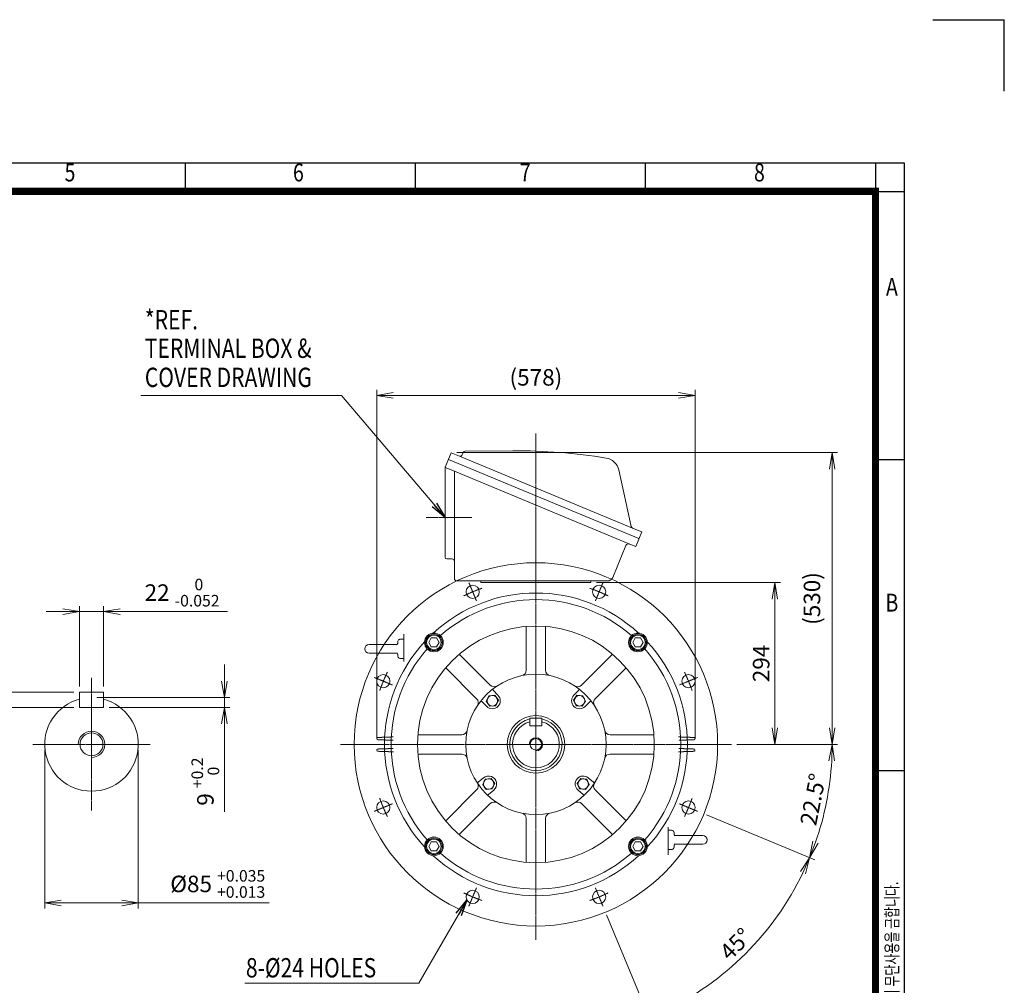
# Model space of a CAD drawing. Units: millimetres. Extents: x 50002 to 53863, y -698 to 2032.
# Drawn here: x 52075 to 53863, y 277 to 2032 of the extents above; entities that cross this region are included whole.
import ezdxf
from ezdxf.enums import TextEntityAlignment as Align

# ---------------------------------------------------------------- set-up
doc = ezdxf.new("R2010")
doc.units = ezdxf.units.MM
doc.header["$LTSCALE"] = 5
doc.linetypes.add('CENTER2', pattern=[1.125, 0.75, -0.125, 0.125, -0.125])
doc.linetypes.add('HIDDEN2', pattern=[0.1875, 0.125, -0.0625])
doc.layers.get('0').update_dxf_attribs({"linetype": 'CONTINUOUS', "lineweight": 25})
doc.layers.get('DEFPOINTS').update_dxf_attribs({"linetype": 'CONTINUOUS'})
for name, color, linetype, lineweight in [('CENTER LINE', 1, 'CENTER2', 9), ('DIMENSION LINE', 2, 'CONTINUOUS', 13), ('HIDDEN OUTLINE', 2, 'HIDDEN2', 20), ('OUTLINE', 3, 'CONTINUOUS', 20)]:
    doc.layers.add(name, color=color, linetype=linetype, lineweight=lineweight)
doc.styles.add('ROMANS', font='romans.shx', dxfattribs={"width": 0.7, "height": 3.5, "bigfont": 'whgtxt.shx'})
doc.styles.get("Standard").update_dxf_attribs({"font": 'romans.shx', "width": 0.8, "bigfont": 'whgtxt.shx'})
doc.dimstyles.get("Standard").update_dxf_attribs({"dimscale": 10, "dimtxt": 3, "dimasz": 3, "dimexe": 1, "dimexo": 1, "dimgap": 1, "dimtad": 1, "dimdec": 1, "dimdsep": 46, "dimtxsty": 'Standard', "dimblk": 'OPEN', "dimcen": 0, "dimclrd": 256, "dimclre": 256, "dimclrt": 7, "dimadec": 1, "dimazin": 2, "dimtfac": 1, "dimtdec": 1, "dimtmove": 0, "dimatfit": 3, "dimldrblk": 'OPEN', "dimfxl": 0, "dimtolj": 1, "dimtzin": 0, "dimlwd": 9, "dimlwe": 9, "dimarcsym": 0})

# ---------------------------------------------------------------- blocks, each defined once
blk = doc.blocks.new('HS_A4양식_S_L(210X297MM)')
at = {"color": 0}
for p, q in [((18, 190), (283, 190)), ((283, 190), (283, 14)), ((283, 148.5), (279, 148.5)), ((283, 105), (279, 105))]:
    blk.add_line(p, q, dxfattribs=at)
for p, q in [((182.62, 186), (182.62, 190)), ((214.75, 186), (214.75, 190)), ((246.88, 186), (246.88, 190)), ((279, 190), (279, 14)), ((18, 186), (283, 186))]:
    blk.add_line(p, q)
at = {"color": 3, "const_width": 1}
blk.add_lwpolyline([(22, 18), (279, 18), (279, 186), (22, 186), (22, 17.5)], dxfattribs=at)
at = {"style": 'ROMANS', "width": 0.8}
for s, p in [('5', (166.48, 188.32)), ('6', (198.39, 188.32)), ('7', (230.08, 188.32)), ('8', (262.79, 188.32)), ('A', (281.3, 172.34)), ('B', (281.3, 128.2))]:
    blk.add_text(s, height=2.5, dxfattribs=at).set_placement(p, align=Align.MIDDLE)
at = {"style": 'ROMANS', "width": 0.7}
blk.add_text('이 도면상에 표시된 정보는 효성중공업(주)의 소유이며 당사의 사전 서면동의 없이 무단사용을 금합니다.', height=1.75, rotation=90, dxfattribs=at).set_placement((282.18, 19.25))
blk = doc.blocks.new('_OPEN')
at = {"color": 0, "linetype": 'ByBlock'}
for p, q in [((-1, 0.167), (0, 0)), ((0, 0), (-1, -0.167)), ((0, 0), (-1, 0))]:
    blk.add_line(p, q, dxfattribs=at)
blk = doc.blocks.new('*D25')
at = {"layer": 'DEFPOINTS', "color": 0, "lineweight": -3, "transparency": 16777216}
for p in [(52120.3, 715), (52290.3, 715), (52290.3, 426.9)]:
    blk.add_point(p, dxfattribs=at)
at = {"layer": 'DIMENSION LINE', "lineweight": 9, "transparency": 16777216}
for p, q in [((52120.3, 705), (52120.3, 416.9)), ((52290.3, 705), (52290.3, 416.9)), ((52150.3, 426.9), (52260.3, 426.9)), ((52290.3, 426.9), (52528, 426.9))]:
    blk.add_line(p, q, dxfattribs=at)
at = {"layer": 'DIMENSION LINE', "lineweight": 9, "transparency": 16777216, "xscale": 30, "yscale": 30, "zscale": 30, "rotation": 180}
blk.add_blockref('_OPEN', (52120.3, 426.9), dxfattribs=at)
at = {"layer": 'DIMENSION LINE', "lineweight": 9, "transparency": 16777216, "xscale": 30, "yscale": 30, "zscale": 30}
blk.add_blockref('_OPEN', (52290.3, 426.9), dxfattribs=at)
at = {"layer": 'DIMENSION LINE', "color": 7, "transparency": 16777216, "insert": (52434.6, 461.4), "char_height": 30, "attachment_point": 5}
blk.add_mtext('\\A1;%%C85 {\\Fromans|c129;\\H0.7x;\\S+0.035^ +0.013;}', dxfattribs=at)
blk = doc.blocks.new('*D26')
at = {"layer": 'DEFPOINTS', "color": 0, "lineweight": -3, "transparency": 16777216}
for p in [(52205.3, 800), (52227.3, 782), (52446.6, 782)]:
    blk.add_point(p, dxfattribs=at)
at = {"layer": 'DIMENSION LINE', "lineweight": 9, "transparency": 16777216}
for p, q in [((52446.6, 830), (52446.6, 860)), ((52215.3, 800), (52456.6, 800)), ((52446.6, 800), (52446.6, 782)), ((52237.3, 782), (52456.6, 782)), ((52446.6, 752), (52446.6, 592.3))]:
    blk.add_line(p, q, dxfattribs=at)
at = {"layer": 'DIMENSION LINE', "lineweight": 9, "transparency": 16777216, "xscale": 30, "yscale": 30, "zscale": 30}
for p, rotation in [((52446.6, 800), 270), ((52446.6, 782), 90)]:
    blk.add_blockref('_OPEN', p, dxfattribs=dict(at, rotation=rotation))
at = {"layer": 'DIMENSION LINE', "color": 7, "transparency": 16777216, "insert": (52412.1, 647.3), "char_height": 30, "attachment_point": 5, "rotation": 90}
blk.add_mtext('\\A1;9 {\\Fromans|c129;\\H0.7x;\\S+0.2^  0;}', dxfattribs=at)
blk = doc.blocks.new('*D27')
at = {"layer": 'DEFPOINTS', "color": 0, "lineweight": -3, "transparency": 16777216}
for p in [(52183.3, 810), (51964, 782), (52183.3, 782)]:
    blk.add_point(p, dxfattribs=at)
at = {"layer": 'DIMENSION LINE', "lineweight": 9, "transparency": 16777216}
for p, q in [((51964, 840), (51964, 870)), ((52173.3, 810), (51954, 810)), ((51964, 810), (51964, 782)), ((52173.3, 782), (51954, 782)), ((51964, 752), (51964, 536.5))]:
    blk.add_line(p, q, dxfattribs=at)
at = {"layer": 'DIMENSION LINE', "lineweight": 9, "transparency": 16777216, "xscale": 30, "yscale": 30, "zscale": 30}
for p, rotation in [((51964, 810), 270), ((51964, 782), 90)]:
    blk.add_blockref('_OPEN', p, dxfattribs=dict(at, rotation=rotation))
at = {"layer": 'DIMENSION LINE', "color": 7, "transparency": 16777216, "insert": (51929.5, 617.2), "char_height": 30, "attachment_point": 5, "rotation": 90}
blk.add_mtext('\\A1;14 {\\Fromans|c129;\\H0.7x;\\S 0^ -0.110;}', dxfattribs=at)
blk = doc.blocks.new('*D28')
at = {"layer": 'DEFPOINTS', "color": 0, "lineweight": -3, "transparency": 16777216}
for p in [(52227.3, 956.2), (52183.3, 810), (52227.3, 810)]:
    blk.add_point(p, dxfattribs=at)
at = {"layer": 'DIMENSION LINE', "lineweight": 9, "transparency": 16777216}
for p, q in [((52183.3, 820), (52183.3, 966.2)), ((52227.3, 820), (52227.3, 966.2)), ((52153.3, 956.2), (52123.3, 956.2)), ((52183.3, 956.2), (52227.3, 956.2)), ((52257.3, 956.2), (52452.3, 956.2))]:
    blk.add_line(p, q, dxfattribs=at)
at = {"layer": 'DIMENSION LINE', "lineweight": 9, "transparency": 16777216, "xscale": 30, "yscale": 30, "zscale": 30}
blk.add_blockref('_OPEN', (52183.3, 956.2), dxfattribs=at)
at = {"layer": 'DIMENSION LINE', "lineweight": 9, "transparency": 16777216, "xscale": 30, "yscale": 30, "zscale": 30, "rotation": 180}
blk.add_blockref('_OPEN', (52227.3, 956.2), dxfattribs=at)
at = {"layer": 'DIMENSION LINE', "color": 7, "transparency": 16777216, "insert": (52369.8, 990.7), "char_height": 30, "attachment_point": 5}
blk.add_mtext('\\A1;22 {\\Fromans|c129;\\H0.7x;\\S 0^ -0.052;}', dxfattribs=at)
blk = doc.blocks.new('*D31')
at = {"layer": 'DEFPOINTS', "color": 0, "lineweight": -3, "transparency": 16777216}
for p in [(53112.4, 1009), (53446.4, 1009), (53367.4, 715)]:
    blk.add_point(p, dxfattribs=at)
at = {"layer": 'DIMENSION LINE', "lineweight": 9, "transparency": 16777216}
for p, q in [((53122.4, 1009), (53456.4, 1009)), ((53446.4, 745), (53446.4, 979)), ((53377.4, 715), (53456.4, 715))]:
    blk.add_line(p, q, dxfattribs=at)
at = {"layer": 'DIMENSION LINE', "lineweight": 9, "transparency": 16777216, "xscale": 30, "yscale": 30, "zscale": 30}
for p, rotation in [((53446.4, 1009), 90), ((53446.4, 715), 270)]:
    blk.add_blockref('_OPEN', p, dxfattribs=dict(at, rotation=rotation))
at = {"layer": 'DIMENSION LINE', "color": 7, "transparency": 16777216, "insert": (53421.4, 862), "char_height": 30, "attachment_point": 5, "rotation": 90}
blk.add_mtext('\\A1;\\A1;294', dxfattribs=at)
blk = doc.blocks.new('*D37')
at = {"layer": 'DEFPOINTS', "color": 0, "lineweight": -3, "transparency": 16777216}
for p in [(52858.7, 1245), (53367.4, 715), (53550.4, 715)]:
    blk.add_point(p, dxfattribs=at)
at = {"layer": 'DIMENSION LINE', "lineweight": 9, "transparency": 16777216}
for p, q in [((52868.7, 1245), (53560.4, 1245)), ((53550.4, 1215), (53550.4, 745)), ((53377.4, 715), (53560.4, 715))]:
    blk.add_line(p, q, dxfattribs=at)
at = {"layer": 'DIMENSION LINE', "lineweight": 9, "transparency": 16777216, "xscale": 30, "yscale": 30, "zscale": 30}
for p, rotation in [((53550.4, 1245), 90), ((53550.4, 715), 270)]:
    blk.add_blockref('_OPEN', p, dxfattribs=dict(at, rotation=rotation))
at = {"layer": 'DIMENSION LINE', "color": 7, "transparency": 16777216, "insert": (53517.6, 980), "char_height": 30, "attachment_point": 5, "rotation": 90}
blk.add_mtext('(530)', dxfattribs=at)
blk = doc.blocks.new('*D39')
at = {"layer": 'DEFPOINTS', "color": 0, "lineweight": -3, "transparency": 16777216}
for p in [(53301.4, 1349), (52723.4, 715), (53301.4, 715)]:
    blk.add_point(p, dxfattribs=at)
at = {"layer": 'DIMENSION LINE', "lineweight": 9, "transparency": 16777216}
for p, q in [((52723.4, 725), (52723.4, 1359)), ((52753.4, 1349), (53271.4, 1349)), ((53301.4, 725), (53301.4, 1359))]:
    blk.add_line(p, q, dxfattribs=at)
at = {"layer": 'DIMENSION LINE', "lineweight": 9, "transparency": 16777216, "xscale": 30, "yscale": 30, "zscale": 30, "rotation": 180}
blk.add_blockref('_OPEN', (52723.4, 1349), dxfattribs=at)
at = {"layer": 'DIMENSION LINE', "lineweight": 9, "transparency": 16777216, "xscale": 30, "yscale": 30, "zscale": 30}
blk.add_blockref('_OPEN', (53301.4, 1349), dxfattribs=at)
at = {"layer": 'DIMENSION LINE', "color": 7, "transparency": 16777216, "insert": (53012.4, 1381.8), "char_height": 30, "attachment_point": 5}
blk.add_mtext('\\A1;(578)', dxfattribs=at)
blk = doc.blocks.new('*D40')
at = {"layer": 'DEFPOINTS', "color": 0, "lineweight": -3, "transparency": 16777216}
for p in [(52657.4, 715), (53367.4, 715), (53266.4, 609.7), (53312.8, 590.6), (53532.1, 575.7)]:
    blk.add_point(p, dxfattribs=at)
at = {"layer": 'DIMENSION LINE', "lineweight": 9, "transparency": 16777216}
for p, q in [((53377.4, 715), (53560.4, 715)), ((53322, 586.7), (53518.7, 505.2))]:
    blk.add_line(p, q, dxfattribs=at)
blk.add_arc((53012.4, 715), 538, 340.6953, 356.8047, dxfattribs=at)
at = {"layer": 'DIMENSION LINE', "lineweight": 9, "transparency": 16777216, "xscale": 30, "yscale": 30, "zscale": 30}
for p, rotation in [((53550.4, 715), 88.40232697433026), ((53509.5, 509.1), 249.0976730256689)]:
    blk.add_blockref('_OPEN', p, dxfattribs=dict(at, rotation=rotation))
at = {"layer": 'DIMENSION LINE', "color": 7, "transparency": 16777216, "insert": (53515.6, 614.9), "char_height": 30, "attachment_point": 5, "rotation": 78.75}
blk.add_mtext('\\A1;22.5°', dxfattribs=at)
blk = doc.blocks.new('*D41')
at = {"layer": 'DEFPOINTS', "color": 0, "lineweight": -3, "transparency": 16777216}
for p in [(53266.4, 609.7), (53312.8, 590.6), (53117.6, 461), (53136.8, 414.6), (53339.9, 288.1)]:
    blk.add_point(p, dxfattribs=at)
at = {"layer": 'DIMENSION LINE', "lineweight": 9, "transparency": 16777216}
for p, q in [((53322, 586.7), (53518.7, 505.2)), ((53140.7, 405.4), (53222.1, 208.7))]:
    blk.add_line(p, q, dxfattribs=at)
blk.add_arc((53012.4, 715), 538, 295.6953, 334.3047, dxfattribs=at)
at = {"layer": 'DIMENSION LINE', "lineweight": 9, "transparency": 16777216, "xscale": 30, "yscale": 30, "zscale": 30}
for p, rotation in [((53509.5, 509.1), 65.90232697433105), ((53218.3, 217.9), 204.0976730256718)]:
    blk.add_blockref('_OPEN', p, dxfattribs=dict(at, rotation=rotation))
at = {"layer": 'DIMENSION LINE', "color": 7, "transparency": 16777216, "insert": (53375.2, 352.2), "char_height": 30, "attachment_point": 5, "rotation": 45}
blk.add_mtext('\\A1;45°', dxfattribs=at)
blk = doc.blocks.new('A$C7E1625AF')
at = {"layer": 'OUTLINE'}
for centre in [(-114.8, 277.2), (114.8, 277.2)]:
    blk.add_circle(centre, 12, dxfattribs=at)
blk = doc.blocks.new('A$C14E12B93')
at = {"layer": 'OUTLINE'}
blk.add_lwpolyline([(9.5, 0), (4.8, 8.2), (-4.8, 8.2), (-9.5, 0), (-4.8, -8.2), (4.8, -8.2)], close=True, dxfattribs=at)
for radius in [15, 13.3]:
    blk.add_circle((0, 0), radius, dxfattribs=at)
blk = doc.blocks.new('A$C43761CEB')
at = {"layer": 'DIMENSION LINE'}
blk.add_blockref('A$C14E12B93', (0, 0), dxfattribs=at)
blk = doc.blocks.new('A$C090F5B4D')
at = {"layer": 'OUTLINE'}
blk.add_circle((0, 0), 52.2, dxfattribs=at)
blk = doc.blocks.new('A$C33D47A38')
at = {"layer": 'DIMENSION LINE'}
blk.add_arc((0, 0), 12, 270, 180, dxfattribs=at)
at = {"layer": 'OUTLINE'}
for p, q in [((-11, 33.5), (-11, 47.5)), ((-11, 47.5), (11, 47.5)), ((11, 33.5), (11, 47.5)), ((-11, 33.5), (11, 33.5))]:
    blk.add_line(p, q, dxfattribs=at)
blk.add_circle((0, 0), 10.4, dxfattribs=at)
for radius, start, end in [(47.5, 103.39, 76.61), (42.5, 105.0003, 74.9997)]:
    blk.add_arc((0, 0), radius, start, end, dxfattribs=at)

msp = doc.modelspace()

# ---------------------------------------------------------------- linework, layer by layer
for p in [(53733.03, 2031.64), (53863.03, 1901.64)]:
    msp.add_line(p, (53863.03, 2031.64))
at = {"layer": 'CENTER LINE'}
for p, q in [((53012.43, 359.96), (53012.43, 1279.51)), ((52895.8, 1126.96), (52813.02, 1126.96)), ((52205.33, 835.81), (52205.33, 594.1)), ((52311.6, 714.96), (52099.06, 714.96)), ((52657.43, 714.96), (53367.43, 714.96))]:
    msp.add_line(p, q, dxfattribs=at)
at = {"layer": 'CENTER LINE', "ltscale": 0.2}
for p, q in [((52904.51, 975.49), (52890.73, 1008.75)), ((53120.34, 975.49), (53134.12, 1008.75)), ((52751.89, 822.87), (52718.63, 836.65)), ((53272.96, 822.87), (53306.22, 836.65)), ((52751.89, 607.04), (52718.63, 593.26)), ((53272.96, 607.04), (53306.22, 593.26)), ((52904.51, 454.42), (52890.73, 421.16)), ((53120.34, 454.42), (53134.12, 421.16))]:
    msp.add_line(p, q, dxfattribs=at)
for start, end in [(109.0621, 115.9379), (64.0621, 70.9379), (154.0621, 160.9379), (19.0621, 25.9379), (199.0621, 205.9379), (334.0621, 340.9379), (244.0621, 250.9379), (289.0621, 295.9379)]:
    msp.add_arc((53012.43, 714.96), 300, start, end, dxfattribs=at)
at = {"layer": 'DIMENSION LINE'}
msp.add_arc((52205.33, 714.96), 24, 270, 180, dxfattribs=at)
at = {"layer": 'HIDDEN OUTLINE'}
for p, q in [((53142.61, 1011.96), (52869.03, 1011.96)), ((52912.43, 1008.96), (52912.43, 1011.96)), ((53112.43, 1008.96), (52912.43, 1008.96)), ((53112.43, 1008.96), (53112.43, 1011.96)), ((52772.43, 865.53), (52772.43, 915.38)), ((52761.05, 896.53), (52736.87, 896.53)), ((52761.43, 897.93), (52761.43, 901.03)), ((52772.43, 906.03), (52766.43, 906.03)), ((52726.97, 880.53), (52761.08, 880.53)), ((52761.43, 879.15), (52761.43, 876.03)), ((52766.43, 871.03), (52772.43, 871.03)), ((52725.48, 727.52), (52753.66, 728.51)), ((52753.09, 722.42), (52725.48, 723.39)), ((53271.19, 728.51), (53299.37, 727.52)), ((53299.37, 723.39), (53271.76, 722.42)), ((52725.48, 706.52), (52753.09, 707.49)), ((52753.66, 701.4), (52725.48, 702.39)), ((53299.37, 702.39), (53271.19, 701.4)), ((53271.76, 707.49), (53299.37, 706.52)), ((53252.43, 564.38), (53252.43, 514.53)), ((53258.43, 558.88), (53252.43, 558.88)), ((53263.43, 550.76), (53263.43, 553.88)), ((53297.88, 549.38), (53263.77, 549.38)), ((53252.43, 523.88), (53258.43, 523.88)), ((53263.43, 531.98), (53263.43, 528.88)), ((53263.81, 533.38), (53287.98, 533.38))]:
    msp.add_line(p, q, dxfattribs=at)
for centre, radius, start, end in [((52757.1, 899.81), 4.42, 302.95987, 347.99609), ((52760.9, 894.2), 2.33, 85.46184, 124.91013), ((52766.43, 901.03), 5, 90, 180), ((52757.28, 877.36), 4.21, 10.2963, 58.57134), ((52766.43, 876.03), 5, 180, 270), ((52725.55, 725.52), 2, 92, 180), ((52725.55, 725.39), 2, 180, 268), ((53299.3, 725.52), 2, 0, 88), ((53299.3, 725.39), 2, 272, 0), ((52725.55, 704.52), 2, 92, 180), ((52725.55, 704.39), 2, 180, 268), ((53299.3, 704.52), 2, 0, 88), ((53299.3, 704.39), 2, 272, 0), ((53258.43, 553.88), 5, 0, 90), ((53267.57, 552.55), 4.21, 190.2963, 238.57134), ((53258.43, 528.88), 5, 270, 0), ((53267.76, 530.1), 4.42, 122.95987, 167.99609), ((53263.95, 535.71), 2.33, 265.46184, 304.91013)]:
    msp.add_arc(centre, radius, start, end, dxfattribs=at)
for points in [[(52761.21, 880.56), (52760.96, 880.55), (52760.43, 880.54), (52759.9, 880.71), (52759.67, 880.88), (52759.56, 880.97)], [(53263.65, 549.35), (53263.9, 549.36), (53264.43, 549.37), (53264.95, 549.2), (53265.18, 549.03), (53265.29, 548.94)]]:
    msp.add_open_spline(points, degree=3, knots=[0, 0, 0, 0, 0.281278, 0.7125928, 1, 1, 1, 1], dxfattribs=at)
at = {"layer": 'OUTLINE'}
for p, q in [((52847.81, 1218.59), (52858.73, 1244.96)), ((52878.01, 1239.85), (52878.74, 1241)), ((52878.74, 1241), (52880.4, 1245.02)), ((52884.06, 1247.49), (52970.53, 1248.24)), ((52847.43, 1054.96), (52847.43, 1216.68)), ((52847.81, 1218.59), (52847.7, 1218.3)), ((52853.59, 1232.55), (53199.61, 1089.02)), ((52864.43, 1016.56), (52864.43, 1211.36)), ((53162.89, 1213.57), (53185.68, 1110.75)), ((53183.82, 1109.68), (53183.82, 1109.68)), ((53204.61, 1101.07), (53193.57, 1074.41)), ((53175.95, 1076.3), (53151.85, 1018.13)), ((52859.83, 1051.96), (52850.43, 1051.96)), ((52994.93, 929.24), (52994.93, 849.68)), ((53029.93, 849.68), (53029.93, 929.24)), ((52736.87, 896.53), (52709.43, 896.53)), ((52709.43, 880.53), (52726.97, 880.53)), ((52929.54, 822.59), (52873.28, 878.85)), ((53151.58, 878.85), (53095.32, 822.59)), ((52848.53, 854.1), (52904.79, 797.84)), ((53120.06, 797.84), (53176.32, 854.1)), ((52183.33, 781.96), (52183.33, 809.96)), ((52183.33, 809.96), (52227.33, 809.96)), ((52227.33, 781.96), (52227.33, 809.96)), ((52934.71, 813.18), (52943.48, 804.4)), ((53090.15, 813.18), (53081.37, 804.4)), ((52922.98, 783.9), (52914.2, 792.67)), ((52926.94, 803.14), (52922.3, 793.2)), ((52922.3, 793.2), (52928.59, 784.21)), ((52937.87, 804.09), (52926.94, 803.14)), ((52944.16, 795.11), (52937.87, 804.09)), ((52939.52, 785.17), (52944.16, 795.11)), ((53080.69, 795.11), (53086.99, 804.09)), ((53085.33, 785.17), (53080.69, 795.11)), ((53086.99, 804.09), (53097.91, 803.14)), ((53102.55, 793.2), (53096.26, 784.21)), ((53097.91, 803.14), (53102.55, 793.2)), ((53101.88, 783.9), (53110.65, 792.67)), ((52183.33, 781.96), (52227.33, 781.96)), ((52928.59, 784.21), (52939.52, 785.17)), ((53096.26, 784.21), (53085.33, 785.17)), ((52877.7, 732.46), (52798.14, 732.46)), ((53226.71, 732.46), (53147.15, 732.46)), ((52798.14, 697.46), (52877.7, 697.46)), ((53147.15, 697.46), (53226.71, 697.46)), ((52917.31, 654.07), (52907.8, 646.09)), ((52915.72, 641.82), (52920.19, 651.84)), ((52920.19, 651.84), (52931.1, 652.98)), ((52931.1, 652.98), (52937.54, 644.1)), ((52937.54, 644.1), (52933.07, 634.09)), ((53093.76, 652.98), (53087.31, 644.1)), ((53087.31, 644.1), (53091.78, 634.09)), ((53104.67, 651.84), (53093.76, 652.98)), ((53109.13, 641.82), (53104.67, 651.84)), ((53107.54, 654.07), (53117.05, 646.09)), ((52904.79, 632.07), (52848.53, 575.81)), ((52922.16, 632.94), (52915.72, 641.82)), ((52933.07, 634.09), (52922.16, 632.94)), ((52926.44, 623.88), (52935.95, 631.86)), ((53098.41, 623.88), (53088.9, 631.86)), ((53091.78, 634.09), (53102.69, 632.94)), ((53102.69, 632.94), (53109.13, 641.82)), ((53176.32, 575.81), (53120.06, 632.07)), ((52873.28, 551.06), (52929.54, 607.32)), ((53095.32, 607.32), (53151.58, 551.06)), ((52994.93, 580.23), (52994.93, 500.67)), ((53029.93, 500.67), (53029.93, 580.23)), ((53315.43, 549.38), (53297.88, 549.38)), ((53287.98, 533.38), (53315.43, 533.38))]:
    msp.add_line(p, q, dxfattribs=at)
for points in [[(52858.73, 1244.96), (52873.51, 1238.83), (53188.05, 1107.92), (53204.61, 1101.07)], [(53193.57, 1074.41), (53179.71, 1080.15), (52861.54, 1212.56), (52847.7, 1218.3)]]:
    msp.add_lwpolyline(points, dxfattribs=at)
for centre, radius in [((53012.43, 714.96), 330), ((53012.43, 714.96), 215), ((52827.16, 900.22), 17), ((53197.69, 900.22), 17), ((52735.26, 829.76), 12), ((53012.43, 714.96), 127.5), ((53289.59, 829.76), 12), ((52933.23, 794.15), 9.5), ((53091.62, 794.15), 9.5), ((52205.33, 714.96), 20.75), ((52926.63, 642.96), 9.5), ((53098.22, 642.96), 9.5), ((52735.26, 600.15), 12), ((53289.59, 600.15), 12), ((53289.59, 600.15), 12), ((52827.16, 529.69), 17), ((53197.69, 529.69), 17), ((52897.62, 437.79), 12), ((53127.23, 437.79), 12)]:
    msp.add_circle(centre, radius, dxfattribs=at)
for centre, radius, start, end in [((52875.04, 1242.53), 4, 247.5, 318.02878), ((52884.1, 1243.49), 4, 90.5, 157.5), ((52979.25, 257.75), 990.53, 80.65693, 90.50427), ((53135.55, 1207.51), 28, 12.5, 80.73842), ((53189.58, 1111.62), 4, 192.5, 247.5), ((53180.57, 1074.38), 5, 67.5, 157.5), ((52850.43, 1054.96), 3, 180, 270), ((52859.83, 1047.36), 4.6, 0, 90), ((52869.03, 1016.56), 4.6, 180, 270), ((52869.03, 1016.56), 4.6, 180, 270), ((53142.61, 1021.96), 10, 270, 337.5), ((53142.61, 1021.96), 10, 270, 337.5), ((53012.43, 714.96), 275, 47.33844, 132.66156), ((53012.43, 714.96), 263, 48.70481, 131.29519), ((52709.43, 888.53), 8, 90, 270), ((53012.43, 714.96), 275, 137.33844, 222.66156), ((53012.43, 714.96), 275, 317.33844, 42.66156), ((53012.43, 714.96), 263, 138.70481, 221.29519), ((53012.43, 714.96), 263, 318.70481, 41.29519), ((52984.93, 849.68), 10, 281.53696, 0), ((53039.93, 849.68), 10, 180, 258.46304), ((52936.61, 829.66), 10, 225, 303.46304), ((53088.24, 829.66), 10, 236.53696, 315), ((52936.12, 814.59), 2, 127.44522, 225), ((53088.73, 814.59), 2, 315, 52.55478), ((52205.33, 714.96), 85, 105.00027, 74.99973), ((52897.72, 790.77), 10, 326.53696, 45), ((52912.79, 791.26), 2, 45, 142.55478), ((52933.23, 794.15), 14.5, 225, 45), ((53091.62, 794.15), 14.5, 135, 315), ((53112.07, 791.26), 2, 37.44522, 135), ((53127.14, 790.77), 10, 135, 213.46304), ((52877.7, 742.46), 10, 270, 348.46304), ((53147.15, 742.46), 10, 191.53696, 270), ((52877.7, 687.46), 10, 11.53696, 90), ((53147.15, 687.46), 10, 90, 168.46304), ((52897.72, 639.14), 10, 315, 33.46304), ((52906.52, 647.63), 2, 212.44522, 310), ((52926.63, 642.96), 14.5, 310, 130), ((53098.22, 642.96), 14.5, 50, 230), ((53118.34, 647.63), 2, 230, 327.55478), ((53127.14, 639.14), 10, 146.53696, 225), ((52927.73, 622.35), 2, 130, 227.55478), ((52936.61, 600.25), 10, 56.53696, 135), ((53088.24, 600.25), 10, 45, 123.46304), ((53097.12, 622.35), 2, 312.44522, 50), ((52984.93, 580.23), 10, 0, 78.46304), ((53039.93, 580.23), 10, 101.53696, 180), ((53315.43, 541.38), 8, 270, 90), ((53012.43, 714.96), 275, 227.33844, 312.66156), ((53012.43, 714.96), 263, 228.70481, 311.29519)]:
    msp.add_arc(centre, radius, start, end, dxfattribs=at)
msp.add_rational_spline([(52847.43, 1216.68), (52847.43, 1217.51), (52847.7, 1218.3)], [1, 0.983896551237, 0.99478501987], degree=2, dxfattribs=at)

# ---------------------------------------------------------------- block references
at = {"xscale": 13, "yscale": 13, "zscale": 13}
msp.add_blockref('HS_A4양식_S_L(210X297MM)', (50002.03, -698.36), dxfattribs=at)
at = {"layer": 'DIMENSION LINE'}
for name, p in [('A$C7E1625AF', (53012.43, 714.96)), ('A$C43761CEB', (52827.16, 900.22)), ('A$C43761CEB', (53197.69, 900.22)), ('A$C090F5B4D', (53012.43, 714.96)), ('A$C33D47A38', (53012.43, 714.96)), ('A$C43761CEB', (52827.16, 529.69)), ('A$C14E12B93', (53197.69, 529.69))]:
    msp.add_blockref(name, p, dxfattribs=at)

# ---------------------------------------------------------------- texts
at = {"layer": 'DIMENSION LINE', "color": 7, "width": 0.8}
for s, p in [('*REF.', (52302.18, 1504.07)), ('TERMINAL BOX &', (52302.18, 1452.22)), ('COVER DRAWING', (52302.18, 1399.37)), ('8-%%C24 HOLES', (52485.76, 326.64))]:
    msp.add_text(s, height=35.1, dxfattribs=at).set_placement(p, align=Align.TOP_LEFT)

# ---------------------------------------------------------------- dimensions: what is measured, and where the dimension line sits
at = {"layer": 'DIMENSION LINE'}
dim = msp.add_linear_dim(base=(53301.43, 1348.96), p1=(52723.43, 714.96), p2=(53301.43, 714.96), text='(<>)', dimstyle='Standard', dxfattribs=at)
dim.commit()
dim.dimension.update_dxf_attribs({"geometry": '*D39', "text_midpoint": (53012.43, 1348.96), "dimtype": 160})
for base, p1, p2, text, override, picture, middle in [((53550.43, 714.96), (52858.73, 1244.96), (53367.43, 714.96), '(<>)', {"dimtol": 0, "dimlim": 0, "dimtp": 0.1, "dimtm": 0.1, "dimtfac": 0.71, "dimtdec": 2, "dimtmove": 0, "dimtolj": 0, "dimtzin": 8}, '*D37', (53550.43, 979.96)), ((53446.43, 1008.96), (53367.43, 714.96), (53112.43, 1008.96), '\\A1;<>', {"dimtol": 0, "dimlim": 0, "dimtp": 0, "dimtm": 0, "dimtfac": 0.55, "dimtdec": 3, "dimtmove": 0, "dimtolj": 1, "dimtzin": 0}, '*D31', (53446.43, 861.96)), ((51964.05, 781.96), (52183.33, 809.96), (52183.33, 781.96), '<> {\\Fromans|c129;\\H0.7x;\\S 0^ -0.110;}', {"dimlfac": 0.5}, '*D27', (51964.05, 617.24)), ((52446.61, 781.96), (52205.33, 799.96), (52227.33, 781.96), '<> {\\Fromans|c129;\\H0.7x;\\S+0.2^  0;}', {"dimlfac": 0.5}, '*D26', (52446.61, 647.33))]:
    dim = msp.add_linear_dim(base=base, p1=p1, p2=p2, angle=90, text=text, dimstyle='Standard', override=override, dxfattribs=at)
    dim.commit()
    dim.dimension.update_dxf_attribs({"geometry": picture, "text_midpoint": middle, "dimtype": 160})
dim = msp.add_linear_dim(base=(52227.33, 956.24), p1=(52183.33, 809.96), p2=(52227.33, 809.96), text='<> {\\Fromans|c129;\\H0.7x;\\S 0^ -0.052;}', dimstyle='Standard', override={"dimlfac": 0.5}, dxfattribs=at)
dim.commit()
dim.dimension.update_dxf_attribs({"geometry": '*D28', "text_midpoint": (52369.82, 990.74)})
dim = msp.add_linear_dim(base=(52290.33, 426.91), p1=(52120.33, 714.96), p2=(52290.33, 714.96), text='%%C<> {\\Fromans|c129;\\H0.7x;\\S+0.035^ +0.013;}', dimstyle='Standard', override={"dimlfac": 0.5}, dxfattribs=at)
dim.commit()
dim.dimension.update_dxf_attribs({"geometry": '*D25', "text_midpoint": (52434.65, 426.91), "dimtype": 160})
for base, line1, line2, picture, middle in [((53532.09, 575.71), ((52657.43, 714.96), (53367.43, 714.96)), ((53266.43, 609.74), (53312.75, 590.56)), '*D40', (53515.57, 614.87)), ((53339.94, 288.13), ((53266.43, 609.74), (53312.75, 590.56)), ((53117.64, 460.95), (53136.83, 414.63)), '*D41', (53375.17, 352.21))]:
    dim = msp.add_angular_dim_2l(base=base, line1=line1, line2=line2, dimstyle='Standard', dxfattribs=at)
    dim.commit()
    dim.dimension.update_dxf_attribs({"geometry": picture, "text_midpoint": middle})

# ---------------------------------------------------------------- leaders
for points in [[(52847.43, 1126.96), (52659.32, 1348.96), (52294.67, 1348.96)], [(52887.19, 431.86), (52800.06, 280.96), (52484.04, 280.96)]]:
    msp.add_leader(points, dimstyle='Standard', dxfattribs=at)

doc.saveas('drawing.dxf')
